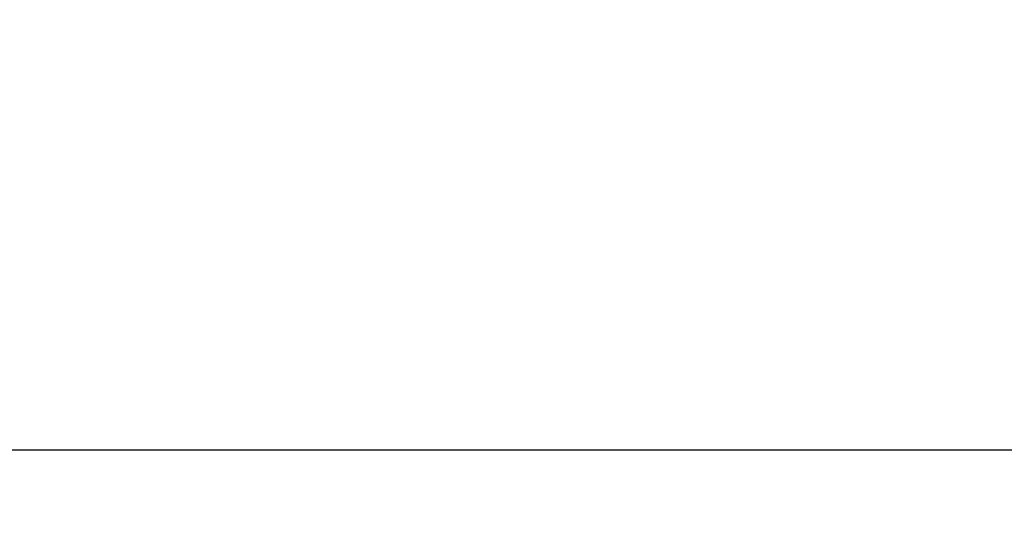
# Model space of a CAD drawing. Extents: x 60 to 767, y 12 to 550.
# Drawn here: x 189 to 196, y 225 to 228 of the extents above; entities that cross this region are included whole.
import ezdxf

# ---------------------------------------------------------------- set-up
doc = ezdxf.new("R2010")
doc.units = 0
doc.header["$LTSCALE"] = 20
doc.layers.get('0').update_dxf_attribs({"linetype": 'CONTINUOUS'})
doc.layers.add('MAIN0', color=7, linetype='CONTINUOUS')
doc.dimstyles.new('MAIN001', dxfattribs={"dimtxt": 6.2, "dimasz": 4, "dimexe": 4, "dimexo": 1.6, "dimtad": 1, "dimdec": 3, "dimtxsty": 'STANDARD', "dimcen": 2.5, "dimaunit": 1, "dimazin": 3, "dimtfac": 0.903226, "dimtmove": 0, "dimatfit": 3, "dimtvp": 0.580645})

# ---------------------------------------------------------------- blocks, each defined once
blk = doc.blocks.new('_OPEN')
at = {"color": 0, "linetype": 'BYBLOCK'}
for p, q in [((-1, 0.166667), (0, 0)), ((0, 0), (-1, -0.166667)), ((0, 0), (-1, 0))]:
    blk.add_line(p, q, dxfattribs=at)
blk = doc.blocks.new('*D18')
at = {"layer": 'MAIN0', "color": 0, "linetype": 'BYBLOCK'}
for p, q in [((361.3559, 255.7707), (361.3559, 147.1232)), ((105.3559, 201.5057), (105.3559, 147.1232)), ((109.3559, 151.1232), (357.3559, 151.1232))]:
    blk.add_line(p, q, dxfattribs=at)
at = {"layer": 'MAIN0', "color": 0, "linetype": 'BYBLOCK', "xscale": 4, "yscale": 4, "zscale": 4, "rotation": 180}
blk.add_blockref('_OPEN', (105.3559, 151.1232), dxfattribs=at)
at = {"layer": 'MAIN0', "color": 0, "linetype": 'BYBLOCK', "xscale": 4, "yscale": 4, "zscale": 4}
blk.add_blockref('_OPEN', (361.3559, 151.1232), dxfattribs=at)
at = {"layer": 'MAIN0', "color": 0, "linetype": 'BYBLOCK', "insert": (233.3559, 154.7232), "char_height": 6.2, "attachment_point": 5}
blk.add_mtext('\\A1;256', dxfattribs=at)

msp = doc.modelspace()

# ---------------------------------------------------------------- linework, layer by layer
at = {"layer": 'MAIN0', "color": 3, "linetype": 'CONTINUOUS'}
msp.add_line((111.3559, 225.1057), (206.8559, 225.1057), dxfattribs=at)

# ---------------------------------------------------------------- dimensions: what is measured, and where the dimension line sits
dim = msp.add_linear_dim(base=(105.3559, 151.1232), p1=(361.3559, 257.3707), p2=(105.3559, 203.1057), dimstyle='MAIN001', override={"dimasz": 4, "dimblk1": 'OPEN', "dimblk2": 'OPEN', "dimsah": 1}, dxfattribs=at)
dim.commit()
dim.dimension.update_dxf_attribs({"geometry": '*D18', "text_midpoint": (233.3559, 151.6232)})

doc.saveas('drawing.dxf')
